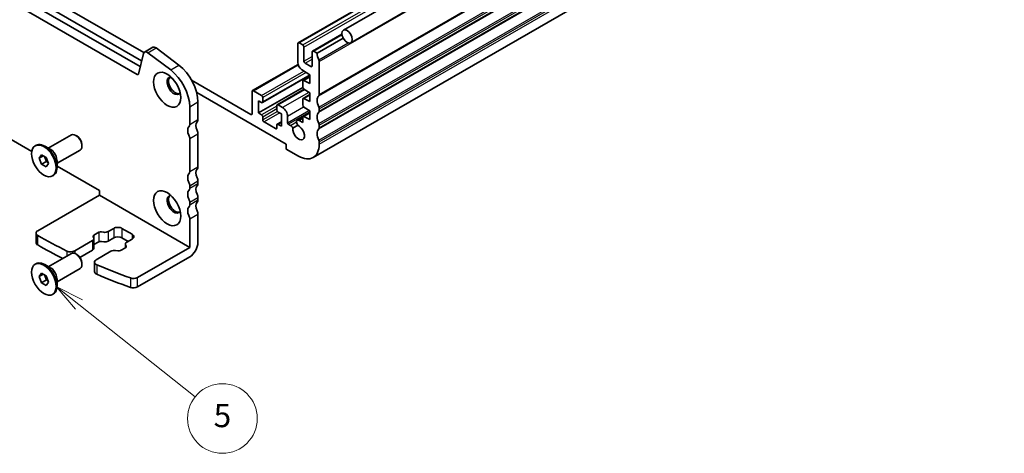
# Model space of a CAD drawing. Units: millimetres. Extents: x 29 to 3979, y 16 to 718.
# Drawn here: x 557 to 726, y 154 to 229 of the extents above; entities that cross this region are included whole.
import ezdxf

# ---------------------------------------------------------------- set-up
doc = ezdxf.new("R2010")
doc.units = ezdxf.units.MM
doc.header["$LTSCALE"] = 2
doc.layers.add('Symbol (TK)', color=100, linetype='Continuous', lineweight=18, true_color=0x00ff3f)
doc.layers.add('Visible (ISO)', color=7, linetype='Continuous', lineweight=35)
doc.layers.add('Visible Narrow (ISO)', color=7, linetype='Continuous', lineweight=25)
doc.styles.add('Note Text (TK2)', font='MS PGothic.ttf')

# ---------------------------------------------------------------- blocks, each defined once
blk = doc.blocks.new('バルーン4')
at = {"layer": 'Symbol (TK)', "color": 100, "true_color": 0x00ff40}
for p, q in [((283.355, 89.758), (281.398, 91.314)), ((283.666, 90.149), (281.398, 91.314)), ((281.398, 91.314), (283.044, 89.367)), ((283.355, 89.758), (293.36, 81.801))]:
    blk.add_line(p, q, dxfattribs=at)
at = {"layer": 'Symbol (TK)'}
blk.add_circle((295.703, 79.938), 3, dxfattribs=at)
at = {"layer": 'Symbol (TK)', "color": 7, "insert": (295.703, 79.932), "char_height": 2, "attachment_point": 5, "style": 'Note Text (TK2)'}
blk.add_mtext('5', dxfattribs=at)

msp = doc.modelspace()

# ---------------------------------------------------------------- linework, layer by layer
at = {"layer": 'Visible (ISO)'}
for p, q in [((742.3426, 301.8985), (612.2349, 226.7808)), ((604.4368, 224.6109), (733.8373, 299.3203)), ((743.5926, 299.7335), (613.4849, 224.6158)), ((607.0161, 204.8341), (736.4166, 279.5436)), ((576.7357, 219.1612), (495.1177, 266.2834)), ((496.5319, 267.0999), (577.2541, 220.4949)), ((577.5009, 221.4955), (514.7135, 257.7458)), ((520.7946, 255.8679), (577.879, 222.9102)), ((501.632, 238.7623), (558.5838, 205.8811)), ((606.9117, 223.182), (611.9801, 226.1083)), ((607.6981, 222.7998), (612.2006, 225.3993)), ((577.9929, 223.0179), (579.4072, 223.8344)), ((580.0056, 223.7134), (583.9113, 220.7441)), ((604.3747, 221.1955), (604.3747, 224.4736)), ((604.5868, 224.596), (605.2232, 224.2286)), ((605.4353, 223.8612), (605.4353, 221.4525)), ((577.8106, 222.7509), (576.9416, 219.228)), ((582.4971, 219.9276), (578.5914, 222.8969)), ((606.8495, 220.636), (606.8495, 223.0447)), ((607.0617, 223.1672), (607.6981, 222.7998)), ((604.4189, 220.8855), (596.5879, 216.3643)), ((605.6475, 221.0851), (606.6374, 220.5136)), ((608.0516, 221.3709), (608.0516, 215.6962)), ((582.8608, 218.401), (582.3846, 218.6759)), ((606.4606, 219.0036), (598.3021, 214.2933)), ((606.4606, 219.0643), (605.0337, 220.0003)), ((605.2853, 218.118), (606.4606, 218.7966)), ((606.4606, 217.5946), (606.4606, 219.0643)), ((586.1011, 218.1632), (596.3136, 212.2669)), ((605.2322, 216.9262), (597.5864, 212.5119)), ((605.2232, 217.0022), (605.2232, 217.9807)), ((605.4205, 218.1111), (606.4606, 217.5946)), ((602.3948, 207.123), (586.9729, 216.0268)), ((596.5258, 212.3894), (596.5258, 216.227)), ((596.7379, 216.3494), (598.1521, 215.5329)), ((605.4846, 216.6018), (600.8305, 213.9148)), ((605.2853, 215.0153), (606.4606, 215.6939)), ((606.4606, 215.9616), (605.4209, 216.6437)), ((606.4606, 214.4919), (606.4606, 215.9616)), ((585.7778, 210.5523), (585.7778, 213.5981)), ((587.192, 214.4146), (587.192, 211.3688)), ((597.5864, 212.5119), (597.5864, 214.6348)), ((597.5864, 214.6348), (598.1521, 214.3082)), ((598.3643, 214.4307), (598.3643, 215.1655)), ((600.7684, 213.7775), (600.7684, 213.0426)), ((600.9805, 213.8999), (601.7584, 213.4509)), ((605.2232, 213.9017), (605.2232, 214.878)), ((605.4205, 215.0084), (606.4606, 214.4919)), ((606.4606, 212.8589), (605.4205, 213.5434)), ((598.1521, 212.1853), (597.5864, 212.5119)), ((600.9805, 212.6752), (601.5462, 212.3486)), ((601.5462, 212.3486), (601.5462, 210.2257)), ((602.6069, 211.9812), (602.6069, 210.8398)), ((605.2853, 211.9126), (606.4606, 212.5912)), ((605.4205, 211.9057), (606.4606, 211.3892)), ((606.4606, 211.3892), (606.4606, 212.8589)), ((608.0516, 213.2467), (608.0516, 212.8385)), ((598.3643, 211.328), (598.3643, 211.8179)), ((600.5563, 209.8175), (598.5764, 210.9606)), ((600.7684, 210.4298), (600.7684, 209.9399)), ((601.5462, 210.9804), (600.8305, 210.5672)), ((601.5462, 210.2257), (600.9805, 210.5523)), ((602.7483, 210.5948), (603.1306, 210.3742)), ((603.5185, 209.9041), (604.3742, 210.3981)), ((604.2957, 211.2667), (605.2246, 211.803)), ((604.6207, 211.2345), (605.2232, 210.8866)), ((605.2232, 210.8866), (605.2232, 211.7753)), ((608.0516, 210.389), (608.0516, 209.9808)), ((561.4382, 206.4377), (565.4055, 208.7282)), ((566.3323, 208.5519), (566.1555, 208.6539)), ((587.192, 208.9193), (587.192, 203.2447)), ((559.1755, 206.8634), (559.3169, 206.945)), ((561.8568, 206.196), (560.8169, 206.7964)), ((567.2162, 207.021), (567.2162, 206.8168)), ((585.7778, 202.4282), (585.7778, 208.1028)), ((602.3948, 206.3065), (602.3948, 207.123)), ((608.0516, 207.5313), (608.0516, 207.123)), ((559.859, 204.7367), (560.2672, 205.3175)), ((559.859, 204.7367), (560.5661, 205.1449)), ((560.2672, 205.3175), (561.0837, 204.8461)), ((562.9382, 203.8396), (566.9055, 206.1302)), ((604.5161, 205.0818), (602.3948, 206.3065)), ((560.2672, 203.6845), (559.859, 204.7367)), ((560.2672, 203.6845), (561.1157, 204.1744)), ((561.0837, 203.2131), (560.2672, 203.6845)), ((560.7891, 205.0161), (561.1157, 204.1744)), ((561.0837, 204.8461), (561.492, 203.7939)), ((561.492, 203.7939), (561.0837, 203.2131)), ((561.1157, 204.1744), (561.4103, 204.0043)), ((562.9382, 204.323), (562.9382, 203.1222)), ((562.9382, 203.3671), (570.2214, 199.1622)), ((562.1755, 201.6672), (562.3169, 201.7489)), ((585.7778, 199.5704), (585.7778, 199.9787)), ((587.192, 200.7952), (587.192, 200.3869)), ((570.2214, 198.3457), (559.6115, 192.2201)), ((570.2214, 199.1622), (570.2214, 198.3457)), ((570.2214, 198.3457), (585.7778, 189.3642)), ((585.7778, 196.7127), (585.7778, 197.1209)), ((587.192, 197.9374), (587.192, 197.5292)), ((587.192, 195.0797), (587.192, 190.1807)), ((585.7778, 189.3642), (585.7778, 194.2632)), ((559.3186, 190.1788), (559.3186, 191.8118)), ((569.27, 191.4685), (570.1121, 191.9547)), ((570.6035, 192.0281), (570.9665, 191.968)), ((571.7527, 192.0854), (572.6963, 192.6302)), ((574.1105, 192.6302), (575.8783, 191.6096)), ((565.9845, 188.7552), (569.0437, 190.5214)), ((569.247, 190.9753), (569.1429, 191.1848)), ((569.278, 190.848), (569.278, 189.215)), ((570.1121, 190.3218), (569.278, 189.8402)), ((570.9665, 190.335), (570.6035, 190.3951)), ((572.6963, 190.9972), (571.7527, 190.4524)), ((575.1711, 190.3848), (574.1105, 190.9972)), ((574.7003, 189.9217), (574.7003, 189.2965)), ((575.8783, 190.7931), (574.9347, 190.2483)), ((561.4382, 186.0253), (565.4055, 188.3158)), ((566.3323, 188.1395), (566.1555, 188.2415)), ((569.0437, 188.8884), (566.8626, 187.6292)), ((572.2257, 188.6843), (569.6911, 187.2209)), ((573.3748, 188.7416), (573.0119, 188.8017)), ((574.7083, 189.3011), (573.8662, 188.8149)), ((574.7313, 189.7944), (574.8354, 189.5848)), ((585.7778, 189.3642), (576.7913, 184.1759)), ((559.1755, 186.4509), (559.3169, 186.5326)), ((567.2162, 186.6085), (567.2162, 186.4044)), ((569.3982, 186.8127), (569.3982, 185.1797)), ((585.7778, 187.7312), (576.7913, 182.5429)), ((559.859, 184.3243), (560.2672, 184.9051)), ((559.859, 184.3243), (560.5661, 184.7325)), ((560.2672, 184.9051), (561.0837, 184.4337)), ((561.8568, 185.7836), (560.8169, 186.384)), ((562.9382, 183.4272), (566.9055, 185.7178)), ((560.2672, 183.2721), (559.859, 184.3243)), ((560.2672, 183.2721), (561.1157, 183.762)), ((561.0837, 182.8007), (560.2672, 183.2721)), ((560.7891, 184.6037), (561.1157, 183.762)), ((561.0837, 184.4337), (561.492, 183.3815)), ((561.492, 183.3815), (561.0837, 182.8007)), ((561.1157, 183.762), (561.4103, 183.5919)), ((562.9382, 183.9106), (562.9382, 182.7098)), ((562.1755, 181.2548), (562.3169, 181.3364))]:
    msp.add_line(p, q, dxfattribs=at)
for centre, major_axis in [((612.8599, 225.6983), (-0.625, 1.0825)), ((581.8887, 216.5127), (1.65, -2.8579)), ((560.6755, 204.2653), (-1.5, 2.5981)), ((581.8887, 196.1003), (1.65, -2.8579)), ((560.6755, 183.8529), (-1.5, 2.5981))]:
    msp.add_ellipse(centre, major_axis=major_axis, ratio=0.57735027, dxfattribs=at)
for centre, major_axis, start_param, end_param in [((579.8972, 222.9857), (-0.49, 0.8487), 5.34070751, 6.28318531), ((604.5868, 224.3511), (-0.15, 0.2598), 5.49778714, 7.06858347), ((605.2232, 223.9837), (0.15, -0.2598), 0.78539816, 2.35619449), ((578.4829, 222.1692), (-0.49, 0.8487), 5.34070751, 6.82423738), ((607.0617, 222.9222), (-0.15, 0.2598), 5.49778714, 7.06858347), ((609.1123, 221.9833), (1, -1.7321), 3.92699082, 4.57049193), ((583.3029, 216.6599), (2.75, -4.7631), 0.78539816, 2.19911486), ((605.0818, 220.7872), (-0.5, 0.866), 0.78539816, 2.28818549), ((605.6475, 221.3301), (0.15, -0.2598), 3.92699082, 5.49778714), ((606.6374, 220.7585), (0.15, -0.2598), 5.49778714, 7.06858347), ((607.6981, 221.575), (0.25, -0.433), 0.78539816, 1.42889927), ((576.7357, 219.4061), (0.15, -0.2598), 5.49778714, 6.82423738), ((583.0554, 217.1863), (-0.825, 1.4289), 5.92181818, 9.78614508), ((583.3029, 217.3292), (-0.825, 1.4289), 0.15056053, 2.99103212), ((581.8887, 215.8434), (-2.75, 4.7631), 3.92699082, 5.34070751), ((605.4353, 217.8582), (-0.15, 0.2598), 5.56760031, 7.06858347), ((605.4353, 216.8797), (-0.15, 0.2598), 0.78539816, 2.28818549), ((596.7379, 216.1045), (-0.15, 0.2598), 5.49778714, 7.06858347), ((598.1521, 215.288), (-0.15, 0.2598), 3.92699082, 5.49778714), ((609.1123, 213.8591), (-1, 1.7321), 0.14189705, 1.42889927), ((607.6981, 215.9004), (0.25, -0.433), 0.14189705, 0.78539816), ((598.1521, 214.5531), (0.15, -0.2598), 5.49778714, 7.06858347), ((600.9805, 213.655), (-0.15, 0.2598), 5.49778714, 7.06858347), ((605.4353, 214.7555), (-0.15, 0.2598), 5.56760031, 7.06858347), ((605.4353, 213.7792), (-0.15, 0.2598), 0.78539816, 2.28638132), ((596.3136, 212.5119), (0.15, -0.2598), 5.49778714, 7.06858347), ((598.1521, 211.9403), (-0.15, 0.2598), 3.92699082, 5.49778714), ((600.9805, 212.9201), (0.15, -0.2598), 3.92699082, 5.49778714), ((601.7584, 212.4711), (0.6, -1.0392), 0.78539816, 2.35619449), ((605.4353, 211.6528), (-0.15, 0.2598), 5.56760031, 7.06858347), ((609.1123, 211.0014), (-1, 1.7321), 0.14189705, 1.42889927), ((607.6981, 213.4509), (0.25, -0.433), 0.78539816, 1.42889927), ((607.6981, 213.0426), (0.25, -0.433), 0.14189705, 0.78539816), ((585.0706, 210.9606), (0.5, -0.866), 0.14189705, 0.78539816), ((587.8991, 209.7358), (-0.75, 1.299), 0.14189705, 1.42889927), ((586.4849, 211.777), (0.5, -0.866), 0.14189705, 0.78539816), ((598.5764, 211.2055), (-0.15, 0.2598), 0.78539816, 2.35619449), ((600.9805, 210.3074), (-0.15, 0.2598), 5.49778714, 7.06858347), ((602.7483, 210.7581), (0.1, -0.1732), 3.92699082, 5.49778714), ((603.1306, 209.8434), (0.325, -0.5629), 1.35141914, 2.35619449), ((604.5161, 209.1643), (0.7125, -1.2341), 3.78569471, 8.78067591), ((604.6207, 210.7037), (-0.325, 0.5629), 5.49778714, 8.07335883), ((607.6981, 210.5931), (0.25, -0.433), 0.78539816, 1.42889927), ((566.1555, 207.4292), (-0.75, 1.299), 3.14159265, 6.28318531), ((566.3323, 207.5313), (-0.625, 1.0825), 3.92699082, 5.49778714), ((586.4849, 208.9193), (-0.75, 1.299), 0.14189705, 1.42889927), ((585.0706, 208.5111), (-0.5, 0.866), 3.92699082, 4.57049193), ((586.4849, 209.3276), (0.5, -0.866), 0.78539816, 1.42889927), ((600.5563, 210.0624), (0.15, -0.2598), 5.49778714, 7.06858347), ((609.1123, 208.1436), (-1, 1.7321), 0.14189705, 1.42889927), ((607.6981, 210.1849), (0.25, -0.433), 0.14189705, 0.78539816), ((560.8169, 204.3469), (-1.5, 2.5981), 3.14159265, 6.28318531), ((604.5161, 209.1643), (2.5, -4.3301), 5.49778714, 7.06858347), ((607.6981, 207.7354), (0.25, -0.433), 0.78539816, 1.42889927), ((586.4849, 200.7952), (-0.75, 1.299), 0.14189705, 1.42889927), ((585.0706, 202.8364), (0.5, -0.866), 0.14189705, 0.78539816), ((587.8991, 201.6117), (-0.75, 1.299), 0.14189705, 1.42889927), ((586.4849, 203.6529), (0.5, -0.866), 0.14189705, 0.78539816), ((585.0706, 200.3869), (-0.5, 0.866), 3.92699082, 4.57049193), ((587.8991, 198.7539), (-0.75, 1.299), 0.14189705, 1.42889927), ((586.4849, 201.2034), (0.5, -0.866), 0.78539816, 1.42889927), ((586.4849, 200.7952), (0.5, -0.866), 0.14189705, 0.78539816), ((583.0554, 196.7739), (-0.825, 1.4289), 5.92181818, 9.78614508), ((586.4849, 197.9374), (-0.75, 1.299), 0.14189705, 1.42889927), ((585.0706, 199.9787), (0.5, -0.866), 0.14189705, 0.78539816), ((586.4849, 198.3457), (0.5, -0.866), 0.78539816, 1.42889927), ((583.3029, 196.9168), (-0.825, 1.4289), 0.15056053, 2.99103212), ((585.0706, 197.5292), (-0.5, 0.866), 3.92699082, 4.57049193), ((585.0706, 197.1209), (0.5, -0.866), 0.14189705, 0.78539816), ((587.8991, 195.8962), (-0.75, 1.299), 0.14189705, 1.42889927), ((586.4849, 197.9374), (0.5, -0.866), 0.14189705, 0.78539816), ((586.4849, 195.0797), (-0.75, 1.299), 0.14189705, 1.42889927), ((586.4849, 195.4879), (0.5, -0.866), 0.78539816, 1.42889927), ((585.0706, 194.6714), (-0.5, 0.866), 3.92699082, 4.57049193), ((560.3186, 191.8118), (-1, 0), 5.49778714, 7.06953514), ((570.4657, 191.7506), (0.5, 0), 1.29154365, 2.35619449), ((571.187, 192.412), (0.8, 0), 4.4331363, 5.49778714), ((573.4034, 192.222), (1, 0), 0.78539816, 2.35619449), ((575.1711, 191.2013), (1, 0), 5.49778714, 7.06858347), ((560.3186, 190.1788), (-1, 0), 0, 0.78634983), ((623.1912, 228.1805), (90, 0), 3.92794248, 4.00386086), ((568.478, 190.848), (0.8, 0), 5.49778714, 6.56243799), ((569.6236, 191.2644), (-0.5, 0), 5.49778714, 6.56243799), ((570.4657, 190.1176), (-0.5, 0), 4.4331363, 5.49778714), ((571.187, 190.779), (-0.8, 0), 1.29154365, 2.35619449), ((573.4034, 190.589), (-1, 0), 3.92699082, 5.49778714), ((575.5003, 189.9217), (-0.8, 0), 5.49778714, 6.56243799), ((585.7778, 189.3642), (-1, -1.7321), 0.78539816, 2.35619449), ((623.1912, 226.5475), (-90, 0), 0.78634983, 0.8517065), ((565.2774, 189.1634), (1, 0), 4.00386086, 5.49778714), ((566.1555, 187.0168), (-0.75, 1.299), 3.14159265, 6.28318531), ((566.3323, 187.1189), (-0.625, 1.0825), 3.92699082, 5.49778714), ((568.478, 189.215), (0.8, 0), 5.49778714, 6.28318531), ((572.7913, 188.3577), (-0.8, 0), 4.4331363, 5.49778714), ((573.5126, 189.0191), (-0.5, 0), 1.29154365, 2.35619449), ((574.3548, 189.5053), (0.5, 0), 5.49778714, 6.56243799), ((560.8169, 183.9345), (-1.5, 2.5981), 3.14159265, 6.28318531), ((570.3982, 186.8127), (-1, 0), 5.49778714, 7.21897785), ((570.3982, 185.1797), (-1, 0), 0, 0.93579254), ((623.1912, 228.1805), (90, 0), 4.0773852, 4.15462233), ((623.1912, 226.5475), (-90, 0), 0.93579254, 1.01302967), ((576.0842, 184.5841), (-1, 0), 1.01302967, 2.35619449), ((576.0842, 182.9511), (1, 0), 4.15462233, 5.49778714)]:
    msp.add_ellipse(centre, major_axis=major_axis, ratio=0.57735027, start_param=start_param, end_param=end_param, dxfattribs=at)
at = {"layer": 'Visible Narrow (ISO)'}
for p, q in [((604.5868, 224.596), (733.9873, 299.3055)), ((605.2232, 224.2286), (734.6237, 298.9381)), ((605.4353, 223.8612), (734.8359, 298.5706)), ((608.0516, 221.3709), (737.4522, 296.0803)), ((607.9809, 215.4921), (737.3814, 290.2015)), ((608.0516, 215.6962), (737.4522, 290.4057)), ((607.9809, 213.5325), (737.3814, 288.242)), ((607.9809, 212.6344), (737.3814, 287.3438)), ((608.0516, 213.2467), (737.4522, 287.9562)), ((608.0516, 212.8385), (737.4522, 287.5479)), ((607.9809, 210.6748), (737.3814, 285.3842)), ((608.0516, 210.389), (737.4522, 285.0984)), ((607.9809, 209.7766), (737.3814, 284.4861)), ((608.0516, 209.9808), (737.4522, 284.6902)), ((607.9809, 207.817), (737.3814, 282.5265)), ((608.0516, 207.5313), (737.4522, 282.2407)), ((608.0516, 207.123), (737.4522, 281.8325)), ((607.0617, 223.1672), (611.991, 226.0131)), ((578.5914, 222.8969), (580.0056, 223.7134)), ((607.9809, 221.6567), (613.0596, 224.5888)), ((605.4353, 221.4525), (606.8495, 222.269)), ((582.4971, 219.9276), (583.9113, 220.7441)), ((596.7379, 216.3494), (604.4452, 220.7992)), ((605.6475, 221.0851), (606.8495, 221.7791)), ((606.6374, 220.5136), (606.8495, 220.636)), ((576.7357, 219.1612), (576.9565, 219.2887)), ((598.1521, 215.5329), (605.4345, 219.7374)), ((605.8317, 219.4768), (598.3643, 215.1655)), ((606.4275, 219.086), (598.3643, 214.4307)), ((605.4205, 218.1111), (606.4606, 218.7116)), ((600.9805, 213.8999), (605.5669, 216.5479)), ((606.2951, 216.0702), (601.7584, 213.4509)), ((605.4205, 215.0084), (606.4606, 215.6089)), ((585.7778, 213.5981), (587.192, 214.4146)), ((600.7684, 213.6958), (598.1521, 212.1853)), ((602.6069, 211.9812), (605.3749, 213.5793)), ((596.3136, 212.2669), (596.5258, 212.3894)), ((600.7684, 213.2059), (598.3643, 211.8179)), ((600.8701, 212.7747), (598.3643, 211.328)), ((601.2634, 212.5119), (598.5764, 210.9606)), ((602.6069, 210.8398), (606.294, 212.9686)), ((602.7483, 210.5948), (606.4606, 212.7381)), ((605.4205, 211.9057), (606.4606, 212.5062)), ((585.7778, 210.5523), (587.192, 211.3688)), ((601.5462, 210.8789), (600.9805, 210.5523)), ((603.1306, 210.3742), (604.161, 210.9691)), ((604.6207, 211.2345), (605.2232, 211.5823)), ((585.7778, 208.1028), (587.192, 208.9193)), ((600.7684, 209.9399), (600.5563, 209.8175)), ((585.7778, 202.4282), (587.192, 203.2447)), ((585.7778, 199.9787), (587.192, 200.7952)), ((585.7778, 199.5704), (587.192, 200.3869)), ((585.7778, 197.1209), (587.192, 197.9374)), ((585.7778, 196.7127), (587.192, 197.5292)), ((585.7778, 194.2632), (587.192, 195.0797)), ((570.1121, 191.9547), (570.1121, 190.3218)), ((571.7527, 192.0854), (571.7527, 190.4524)), ((572.6963, 192.6302), (572.6963, 190.9972)), ((574.1105, 192.6302), (574.1105, 190.9972)), ((575.8783, 191.6096), (575.8783, 190.7931)), ((559.6122, 189.7702), (559.6122, 191.4032)), ((569.0437, 190.5214), (569.0437, 188.8884)), ((569.27, 191.4685), (569.27, 190.9131)), ((564.6267, 188.725), (564.6267, 187.8662)), ((565.9845, 188.7552), (565.9845, 188.3242)), ((569.805, 186.3478), (569.805, 184.7149)), ((575.5549, 184.0943), (575.5549, 182.4613)), ((576.7913, 182.5429), (576.7913, 184.1759))]:
    msp.add_line(p, q, dxfattribs=at)
for centre, major_axis, start_param, end_param in [((561.9068, 204.9762), (-0.75, 1.299), 3.69143924, 5.73333872), ((561.8568, 204.9473), (0.7646, -1.3244), 0.78539816, 2.35619449), ((561.9068, 184.5638), (-0.75, 1.299), 3.69143924, 5.73333872), ((561.8568, 184.5349), (0.7646, -1.3244), 0.78539816, 2.35619449)]:
    msp.add_ellipse(centre, major_axis=major_axis, ratio=0.57735027, start_param=start_param, end_param=end_param, dxfattribs=at)

# ---------------------------------------------------------------- block references
at = {"layer": 'Symbol (TK)', "xscale": 2, "yscale": 2, "zscale": 2}
msp.add_blockref('バルーン4', (0, 0), dxfattribs=at)

doc.saveas('drawing.dxf')
